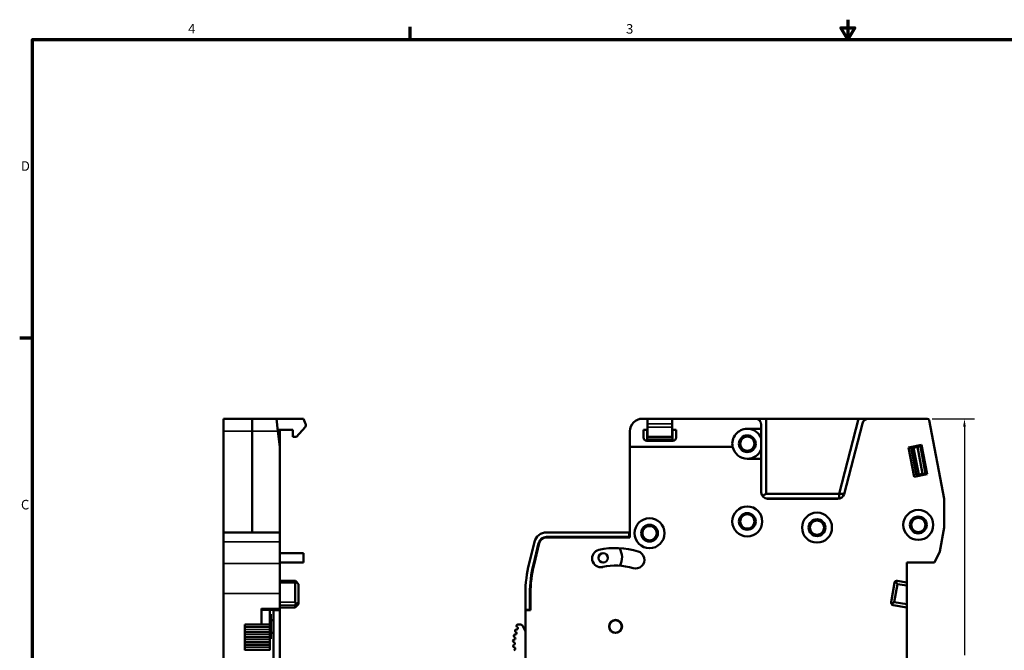
# Model space of a CAD drawing. Units: millimetres. Extents: x 6 to 273, y 3 to 213.
# Drawn here: x 7 to 165, y 112 to 213 of the extents above; entities that cross this region are included whole.
import ezdxf

# ---------------------------------------------------------------- set-up
doc = ezdxf.new("R2010")
doc.units = ezdxf.units.MM
doc.header["$LTSCALE"] = 0.5
for name, color, linetype, lineweight in [('Border {c3}', 7, 'Continuous', 70), ('Dimension {c3}', 7, 'Continuous', 25), ('Visible Narrow {c3}', 7, 'Continuous', 35), ('Visible {c3}', 7, 'Continuous', 50)]:
    doc.layers.add(name, color=color, linetype=linetype, lineweight=lineweight)
doc.styles.add('Dim Text {c3}', font='tahoma.ttf')
doc.styles.add('Note Text {c3}', font='tahoma.ttf')
doc.dimstyles.new('mm[in] {c3 - mm[in]}', dxfattribs={"dimscale": 0.5, "dimtxt": 3.175, "dimasz": 2.5, "dimexe": 3.175, "dimexo": 1.6002, "dimgap": 0.8, "dimtad": 0, "dimtoh": 1, "dimrnd": 1e-08, "dimzin": 4, "dimdsep": 46, "dimtxsty": 'Dim Text {c3}', "dimcen": 0.09, "dimdle": 10, "dimclrd": 176, "dimclre": 176, "dimclrt": 176, "dimadec": 1, "dimazin": 1, "dimtfac": 1, "dimtofl": 0, "dimtmove": 0, "dimatfit": 3, "dimfxl": 1, "dimtolj": 1, "dimtzin": 4, "dimlwd": -1, "dimlwe": -1, "dimarcsym": 0})

# ---------------------------------------------------------------- blocks, each defined once
blk = doc.blocks.new('Borders c3 - Border')
at = {"layer": 'Border {c3}'}
for p, q in [((139.7, 419.1), (139.7, 423.16)), ((19.05, 323.85), (14.99, 323.85))]:
    blk.add_line(p, q, dxfattribs=at)
at = {"layer": 'Border {c3}', "flags": 128}
for points in [[(279.4, 425.45), (279.4, 419.1), (277.2, 422.91), (281.6, 422.91), (279.4, 419.1)], [(19.05, 12.7), (19.05, 419.1), (539.75, 419.1), (539.75, 12.7), (19.05, 12.7)]]:
    blk.add_lwpolyline(points, dxfattribs=at)
at = {"layer": 'Border {c3}', "char_height": 3.05, "attachment_point": 7, "style": 'Note Text {c3}'}
for s, insert in [('4', (68.79, 420.12)), ('3', (208.6, 420.05)), ('D', (15.39, 376.3)), ('C', (15.39, 268.3))]:
    blk.add_mtext(s, dxfattribs=dict(at, insert=insert))
blk = doc.blocks.new('*D8')
at = {"layer": 'Defpoints', "color": 0, "transparency": 16777216}
for p in [(152.37, 149.09), (153.32, 62.92), (158.32, 62.92)]:
    blk.add_point(p, dxfattribs=at)
at = {"layer": 'Dimension {c3}', "color": 176, "true_color": 0x000080, "transparency": 16777216}
for p, q in [((153.17, 149.09), (159.9, 149.09)), ((158.32, 147.84), (158.32, 111.36)), ((158.32, 64.17), (158.32, 100.65)), ((154.12, 62.92), (159.9, 62.92))]:
    blk.add_line(p, q, dxfattribs=at)
for points in [[(158.11, 147.84), (158.53, 147.84), (158.32, 149.09)], [(158.11, 64.17), (158.53, 64.17), (158.32, 62.92)]]:
    blk.add_solid(points, dxfattribs=at)
at = {"layer": 'Dimension {c3}', "color": 176, "true_color": 0x000080, "transparency": 16777216, "insert": (157.28, 106), "char_height": 1.5875, "attachment_point": 2, "rotation": 90, "style": 'Dim Text {c3}'}
blk.add_mtext('\\A1;86 [3.393]', dxfattribs=at)

msp = doc.modelspace()

# ---------------------------------------------------------------- linework, layer by layer
at = {"layer": 'Visible Narrow {c3}'}
for p, q in [((111.67, 148.29), (107.71, 148.29)), ((125.72, 149.09), (125.72, 148.62)), ((142.37, 149.09), (142.3, 148.82)), ((40.04, 147.1), (44.62, 147.1)), ((44.62, 147.1), (48.72, 147.1)), ((107.71, 147.75), (111.67, 147.75)), ((126.45, 136.43), (138.29, 136.43)), ((40.04, 129.44), (49, 129.44)), ((49, 126.02), (40.04, 126.02)), ((49, 122.92), (51.48, 122.92)), ((40.04, 121.21), (49, 121.21)), ((51.48, 119.84), (49, 119.84)), ((49, 118.82), (46.11, 118.82)), ((49, 119.38), (51.48, 119.38)), ((43.43, 116.28), (47.4, 116.28)), ((47.4, 116.25), (43.43, 116.25)), ((43.43, 115.9), (47.4, 115.9)), ((47.4, 115.83), (43.43, 115.83)), ((43.43, 115.49), (47.4, 115.49)), ((47.4, 115.46), (43.43, 115.46)), ((43.43, 115.12), (47.4, 115.12)), ((47.4, 115.02), (43.43, 115.02)), ((43.43, 114.68), (47.4, 114.68)), ((47.4, 114.66), (43.43, 114.66)), ((43.43, 114.31), (47.4, 114.31)), ((47.4, 114.22), (43.43, 114.22)), ((43.43, 113.87), (47.4, 113.87)), ((47.4, 113.86), (43.43, 113.86)), ((43.43, 113.49), (47.4, 113.49)), ((47.4, 113.41), (43.43, 113.41)), ((43.43, 113.09), (47.4, 113.09)), ((47.4, 112.98), (43.43, 112.98)), ((43.43, 112.66), (47.4, 112.66)), ((47.4, 112.58), (43.43, 112.58)), ((43.43, 112.23), (47.4, 112.23)), ((47.4, 112.16), (43.43, 112.16))]:
    msp.add_line(p, q, dxfattribs=at)
msp.add_open_spline([(138.29, 136.43), (138.33, 136.43), (138.38, 136.43), (138.43, 136.44), (138.45, 136.45), (138.46, 136.45), (138.48, 136.45), (138.51, 136.46), (138.54, 136.47), (138.57, 136.48), (138.61, 136.5), (138.64, 136.51), (138.68, 136.53), (138.69, 136.54), (138.7, 136.54), (138.7, 136.54), (138.72, 136.56), (138.74, 136.57), (138.77, 136.58), (138.79, 136.6), (138.81, 136.61), (138.82, 136.62), (138.84, 136.64), (138.86, 136.65), (138.87, 136.66)], degree=3, knots=[0, 0, 0, 0, 0.2497423, 0.2497423, 0.2497423, 0.3333333, 0.3333333, 0.3333333, 0.4836489, 0.4836489, 0.4836489, 0.6666667, 0.6666667, 0.6666667, 0.7053574, 0.7053574, 0.7053574, 0.8133621, 0.8133621, 0.8133621, 0.9186209, 0.9186209, 0.9186209, 0.9999997, 0.9999997, 0.9999997, 0.9999997], dxfattribs=at)
at = {"layer": 'Visible {c3}'}
for p, q in [((40.04, 149.09), (40.04, 147.1)), ((44.62, 149.09), (40.04, 149.09)), ((44.62, 147.1), (44.62, 149.09)), ((44.62, 149.09), (44.62, 147.1)), ((48.5, 149.09), (44.62, 149.09)), ((48.72, 147.1), (48.5, 149.09)), ((48.5, 149.09), (52.78, 149.09)), ((53.14, 148.29), (52.78, 149.09)), ((107.71, 149.09), (106.9, 149.09)), ((107.71, 148.29), (107.71, 149.09)), ((111.67, 149.09), (107.71, 149.09)), ((107.71, 148.29), (107.71, 147.75)), ((124.88, 149.09), (111.67, 149.09)), ((111.67, 149.09), (111.67, 148.29)), ((111.67, 147.75), (111.67, 148.29)), ((125.72, 149.09), (124.88, 149.09)), ((125.72, 149.09), (126.67, 149.09)), ((125.88, 148.09), (125.88, 147.49)), ((141.39, 149.09), (126.67, 149.09)), ((126.67, 137.13), (126.67, 149.09)), ((138.29, 137.13), (141.39, 149.09)), ((142.02, 148.34), (139.1, 137.08)), ((142.37, 149.09), (141.39, 149.09)), ((142.98, 149.09), (142.37, 149.09)), ((142.98, 149.09), (152.37, 149.09)), ((155.1, 136.33), (152.67, 148.84)), ((40.04, 147.1), (40.04, 130.95)), ((44.62, 130.95), (44.62, 147.1)), ((44.62, 147.1), (44.62, 130.95)), ((51.09, 147.32), (48.7, 147.32)), ((49, 144.61), (48.72, 147.1)), ((49, 147.32), (49, 144.61)), ((51.09, 147.32), (51.09, 146.22)), ((51.09, 146.22), (51.68, 146.22)), ((51.68, 146.22), (53.06, 147.75)), ((104.91, 144.61), (104.91, 147.1)), ((107.1, 147.32), (107.1, 146.07)), ((107.71, 147.32), (107.1, 147.32)), ((107.65, 147.2), (107.65, 147.32)), ((107.71, 147.2), (107.65, 147.2)), ((107.65, 147.2), (107.65, 146.44)), ((107.71, 146.44), (107.65, 146.44)), ((107.65, 145.8), (107.65, 146.44)), ((107.71, 146.22), (107.71, 147.75)), ((107.71, 146.22), (111.67, 146.22)), ((111.67, 147.75), (111.67, 146.22)), ((112.27, 147.32), (111.67, 147.32)), ((111.73, 147.2), (111.67, 147.2)), ((111.73, 146.44), (111.67, 146.44)), ((111.73, 147.32), (111.73, 147.2)), ((111.73, 146.44), (111.73, 147.2)), ((111.73, 146.44), (111.73, 145.8)), ((112.27, 146.07), (112.27, 147.32)), ((125.88, 147.49), (123.65, 147.49)), ((125.88, 145.96), (125.88, 147.49)), ((107.6, 145.58), (111.78, 145.58)), ((107.65, 145.8), (111.73, 145.8)), ((149.39, 144.51), (151.44, 144.91)), ((150.81, 144.79), (150.84, 144.6)), ((151.29, 144.68), (150.85, 144.59)), ((150.86, 144.8), (150.89, 144.6)), ((152.12, 140.38), (151.29, 144.68)), ((151.44, 144.91), (152.35, 140.23)), ((49, 130.95), (49, 144.61)), ((104.91, 144.61), (121.31, 144.61)), ((104.91, 130.15), (104.91, 144.61)), ((125.88, 142.71), (125.88, 144.25)), ((150.3, 139.83), (149.39, 144.51)), ((149.8, 144.45), (149.77, 144.59)), ((149.8, 144.45), (150.2, 144.47)), ((149.8, 144.45), (150.66, 140.04)), ((150.8, 144.59), (150.2, 144.47)), ((151.04, 140.17), (150.2, 144.47)), ((150.8, 144.59), (150.84, 144.6)), ((150.8, 144.59), (151.63, 140.29)), ((123.65, 142.71), (125.88, 142.71)), ((125.88, 142.71), (125.88, 137.33)), ((152.35, 140.23), (150.3, 139.83)), ((150.66, 140.04), (151.04, 140.17)), ((150.68, 139.9), (150.66, 140.04)), ((151.04, 140.17), (151.63, 140.29)), ((151.68, 140.29), (151.63, 140.29)), ((151.68, 140.3), (152.12, 140.38)), ((151.68, 140.29), (151.72, 140.1)), ((151.73, 140.31), (151.77, 140.11)), ((138.29, 137.13), (126.67, 137.13)), ((138.29, 137.13), (138.29, 136.43)), ((126.88, 136.33), (138.12, 136.33)), ((155.1, 136.33), (155.1, 131.73)), ((40.04, 130.95), (40.04, 129.44)), ((49, 130.95), (40.04, 130.95)), ((49, 129.44), (49, 130.95)), ((91.59, 130.95), (104.78, 130.95)), ((104.78, 130.95), (104.91, 130.95)), ((104.78, 130.95), (104.78, 130.25)), ((104.91, 130.6), (104.78, 130.6)), ((154.41, 127.94), (155.1, 131.73)), ((40.04, 126.02), (40.04, 129.44)), ((49, 129.44), (49, 126.02)), ((89.66, 129.44), (88.81, 126.02)), ((89.5, 125.85), (90.34, 129.26)), ((90.44, 129.24), (89.6, 125.83)), ((104.78, 130.25), (91.6, 130.25)), ((91.6, 130.15), (104.91, 130.15)), ((104.78, 130.25), (104.78, 130.15)), ((49, 127.64), (52.8, 127.64)), ((52.8, 126.14), (52.8, 127.64)), ((153.54, 126.18), (154.41, 127.94)), ((40.04, 126.02), (40.04, 121.21)), ((49, 126.14), (52.8, 126.14)), ((49, 121.21), (49, 126.02)), ((149.13, 126.18), (149.13, 122.97)), ((153.54, 126.18), (149.13, 126.18)), ((51.49, 123.25), (49, 123.25)), ((51.48, 122.92), (51.48, 119.84)), ((51.6, 123.17), (51.98, 122.73)), ((51.98, 119.85), (51.98, 122.73)), ((147.14, 122.92), (146.6, 119.84)), ((147.1, 119.85), (147.61, 122.73)), ((147.3, 123.17), (147.61, 122.73)), ((149.13, 122.97), (147.6, 123.24)), ((147.61, 122.73), (149.13, 122.47)), ((149.13, 122.97), (149.13, 122.47)), ((40.04, 93.72), (40.04, 121.21)), ((49, 118.82), (49, 121.21)), ((88.23, 118.82), (88.23, 121.21)), ((88.94, 121.21), (88.94, 118.62)), ((89.03, 118.57), (89.03, 121.21)), ((149.13, 122.47), (149.13, 119.5)), ((51.98, 119.5), (51.48, 118.99)), ((51.98, 119.85), (51.6, 119.54)), ((51.98, 119.5), (51.98, 119.85)), ((147.1, 119.85), (146.66, 119.54)), ((149.13, 119.5), (147.1, 119.85)), ((149.13, 119.5), (149.13, 118.99)), ((46.11, 116.28), (46.11, 118.82)), ((46.11, 118.62), (49, 118.62)), ((47.4, 116.28), (47.4, 118.62)), ((47.6, 117.94), (47.4, 117.94)), ((47.6, 113.97), (47.6, 117.94)), ((48, 118.57), (48, 118.62)), ((48, 118.57), (48, 108.87)), ((49, 118.57), (48, 118.57)), ((49, 118.99), (51.48, 118.99)), ((49, 118.62), (49, 118.82)), ((49, 118.57), (49, 118.62)), ((49, 118.57), (49, 100.89)), ((51.48, 119.38), (51.48, 118.99)), ((88.23, 118.57), (88.23, 118.82)), ((88.23, 118.57), (88.23, 93.55)), ((89.03, 118.57), (88.23, 118.57)), ((88.94, 118.62), (88.43, 118.62)), ((88.94, 118.62), (89.03, 118.82)), ((146.92, 119.38), (149.13, 118.99)), ((149.13, 118.99), (149.13, 89.56)), ((48, 116.95), (47.6, 116.95)), ((43.43, 116.28), (43.43, 116.28)), ((43.43, 116.25), (43.43, 116.28)), ((43.43, 116.28), (47.4, 116.28)), ((43.43, 116.25), (43.43, 115.9)), ((43.43, 115.83), (43.43, 115.9)), ((43.43, 115.49), (43.43, 115.83)), ((43.43, 115.46), (43.43, 115.49)), ((43.43, 115.46), (43.43, 115.12)), ((43.43, 115.02), (43.43, 115.12)), ((43.43, 114.68), (43.43, 115.02)), ((47.4, 116.28), (47.4, 116.28)), ((47.4, 116.28), (47.4, 116.25)), ((47.4, 115.9), (47.4, 116.25)), ((47.4, 115.9), (47.4, 115.83)), ((47.4, 115.83), (47.4, 115.49)), ((47.4, 115.49), (47.4, 115.46)), ((47.4, 115.12), (47.4, 115.46)), ((47.4, 115.12), (47.4, 115.02)), ((47.4, 115.02), (47.4, 114.68)), ((48, 114.96), (47.6, 114.96)), ((86.63, 115.12), (86.73, 115.02)), ((86.86, 115.49), (86.72, 115.46)), ((86.87, 115.9), (86.95, 115.83)), ((87.42, 116.28), (86.99, 116.25)), ((88.23, 115.15), (87.75, 116.09)), ((43.43, 114.66), (43.43, 114.68)), ((43.43, 114.66), (43.43, 114.31)), ((43.43, 114.22), (43.43, 114.31)), ((43.43, 113.87), (43.43, 114.22)), ((43.43, 113.86), (43.43, 113.87)), ((43.43, 113.86), (43.43, 113.49)), ((43.43, 113.41), (43.43, 113.49)), ((43.43, 113.09), (43.43, 113.41)), ((47.4, 114.68), (47.4, 114.66)), ((47.4, 114.31), (47.4, 114.66)), ((47.4, 114.31), (47.4, 114.22)), ((47.4, 114.22), (47.4, 113.87)), ((47.6, 113.97), (47.4, 113.97)), ((47.4, 113.87), (47.4, 113.86)), ((47.4, 113.49), (47.4, 113.86)), ((47.4, 113.49), (47.4, 113.41)), ((47.4, 113.41), (47.4, 113.09)), ((86.32, 113.49), (86.45, 113.41)), ((86.47, 113.87), (86.38, 113.86)), ((86.45, 114.31), (86.56, 114.22)), ((86.64, 114.68), (86.53, 114.66)), ((43.43, 112.98), (43.43, 113.09)), ((43.43, 112.98), (43.43, 112.66)), ((43.43, 112.58), (43.43, 112.66)), ((43.43, 112.23), (43.43, 112.58)), ((43.43, 112.16), (43.43, 112.23)), ((47.4, 113.09), (47.4, 112.98)), ((47.4, 112.66), (47.4, 112.98)), ((47.4, 112.66), (47.4, 112.58)), ((47.4, 112.58), (47.4, 112.23)), ((47.4, 112.23), (47.4, 112.16)), ((86.47, 113.09), (86.35, 112.98)), ((86.51, 112.23), (86.37, 112.16)), ((86.38, 112.66), (86.52, 112.58))]:
    msp.add_line(p, q, dxfattribs=at)
for centre, radius in [((123.65, 145.1), 1.34), ((123.65, 145.1), 1.14), ((123.65, 132.71), 2.39), ((123.65, 132.71), 1.34), ((123.65, 132.71), 1.14), ((134.78, 131.72), 2.39), ((150.95, 132.15), 2.39), ((108.05, 130.83), 2.39), ((108.05, 130.83), 1.34), ((134.78, 131.72), 1.34), ((134.78, 131.72), 1.14), ((150.95, 132.15), 1.34), ((150.95, 132.15), 1.14), ((108.05, 130.83), 1.14), ((100.65, 126.89), 0.75), ((102.62, 115.96), 1.04), ((102.62, 115.96), 1.02), ((102.62, 115.96), 0.995)]:
    msp.add_circle(centre, radius, dxfattribs=at)
for centre, radius, start, end in [((52.69, 148.08), 0.497, 318.0484, 24.44), ((106.9, 147.1), 1.99, 90, 180), ((124.88, 148.09), 0.995, 0, 90), ((142.98, 148.09), 0.995, 90, 165.4656), ((152.37, 148.79), 0.301, 11, 90), ((123.65, 145.1), 2.39, 90, 191.8872), ((123.65, 145.1), 2.39, 20.9823, 90), ((107.6, 146.07), 0.497, 180, 270), ((111.78, 146.07), 0.497, 270, 0), ((123.65, 145.1), 2.39, 191.8872, 270), ((123.65, 145.1), 2.39, 270, 339.0177), ((126.88, 137.33), 1, 180, 270), ((138.12, 137.33), 1, 270, 345.4656), ((91.59, 128.96), 1.99, 90, 166.1424), ((91.6, 128.95), 1.29, 90, 166.1424), ((91.6, 128.95), 1.19, 90, 166.1424), ((95.92, 128.74), 1.51, 90, 110.9339), ((102.62, 115.96), 14.28, 90, 96.3403), ((102.62, 115.96), 14.28, 83.6597, 90), ((100.27, 126.81), 1.4, 102.2236, 282.2236), ((102.62, 115.96), 12.51, 73.2591, 102.2236), ((100.84, 126.99), 2.81, 331.2723, 31.1758), ((105.82, 126.6), 1.4, 253.2591, 73.2591), ((108.33, 121.21), 20.1, 166.1424, 180), ((108.33, 121.21), 19.39, 166.1424, 180), ((108.33, 121.21), 19.29, 166.1424, 180), ((102.62, 115.96), 9.71, 73.2591, 102.2236), ((147.53, 122.85), 0.398, 125, 170), ((147.53, 122.85), 0.398, 80, 125), ((146.99, 119.77), 0.398, 170, 215), ((146.99, 119.77), 0.398, 215, 260), ((88.43, 118.82), 0.199, 180, 270), ((86.76, 115.26), 0.198, 104.0483, 226.5434), ((86.6, 114.88), 0.198, 282.9065, 46.5434), ((87.01, 116.05), 0.198, 94.333, 228.1059), ((86.82, 115.69), 0.198, 284.0483, 48.1059), ((87.45, 115.94), 0.34, 26.9999, 94.333), ((86.43, 113.66), 0.198, 102.2663, 237.2435), ((86.58, 114.46), 0.198, 102.9065, 229.8984), ((86.35, 113.24), 0.198, 310.4957, 57.2435), ((86.43, 114.07), 0.198, 282.2663, 49.8984), ((86.47, 112.83), 0.198, 130.4957, 239.876), ((86.42, 112.41), 0.198, 296.6504, 59.876)]:
    msp.add_arc(centre, radius, start, end, dxfattribs=at)
for centre, major_axis, ratio, start_param, end_param in [((51.88, 122.85), (-0.305, 0.305), 0.8391, 6.195919, 6.981317), ((51.88, 122.85), (0.396, -0.396), 0.087489, 2.443461, 3.054326), ((51.88, 119.77), (-0.305, 0.305), 0.8391, 0.698132, 1.48353), ((51.88, 119.77), (-0.396, -0.396), 0.087489, 5.410521, 6.195919)]:
    msp.add_ellipse(centre, major_axis=major_axis, ratio=ratio, start_param=start_param, end_param=end_param, dxfattribs=at)
msp.add_rational_spline([(125.88, 144.25), (125.88, 145.1), (125.88, 145.96)], [1.51877767879, 1.62663875202, 1.51877767879], degree=2, dxfattribs=at)
for points, knots in [([(126.67, 137.13), (126.64, 137.13), (126.6, 137.11), (126.49, 137.04), (126.43, 137), (126.28, 136.89), (126.18, 136.81), (126.08, 136.73)], [-0.13997388, -0.13997388, -0.13997388, -0.13997388, -0.1117193, -0.1117193, -0.08346472, -0.08346472, -0.04470078, -0.04470078, -0.04470078, -0.04470078]), ([(138.29, 137.13), (138.3, 137.13), (138.31, 137.13), (138.35, 137.13), (138.38, 137.13), (138.43, 137.13), (138.44, 137.13), (138.49, 137.13), (138.54, 137.12), (138.63, 137.12), (138.68, 137.12), (138.77, 137.12), (138.8, 137.12), (138.89, 137.13), (138.96, 137.13), (139.06, 137.13), (139.08, 137.13), (139.11, 137.13)], [0, 0, 0, 0, 0.0105551, 0.0105551, 0.0300376, 0.0300376, 0.0375647, 0.0375647, 0.0557746, 0.0557746, 0.0756338, 0.0756338, 0.086177, 0.086177, 0.1086154, 0.1086154, 0.1165724, 0.1165724, 0.1165724, 0.1165724])]:
    msp.add_open_spline(points, degree=3, knots=knots, dxfattribs=at)

# ---------------------------------------------------------------- block references
at = {"xscale": 0.5, "yscale": 0.5, "zscale": 0.5}
msp.add_blockref('Borders c3 - Border', (0, 0), dxfattribs=at)

# ---------------------------------------------------------------- dimensions: what is measured, and where the dimension line sits
at = {"layer": 'Dimension {c3}', "color": 176, "true_color": 0x000080}
dim = msp.add_linear_dim(base=(158.32, 62.92), p1=(152.37, 149.09), p2=(153.32, 62.92), angle=270, dimstyle='mm[in] {c3 - mm[in]}', override={"dimgap": 0.8, "dimtoh": 0, "dimdec": 0, "dimtol": 0, "dimlim": 0, "dimtp": 0, "dimtm": 0, "dimtdec": 2, "dimatfit": 1}, dxfattribs=at)
dim.commit()
dim.dimension.update_dxf_attribs({"geometry": '*D8', "text_midpoint": (158.32, 106), "dimtype": 160})

doc.saveas('drawing.dxf')
